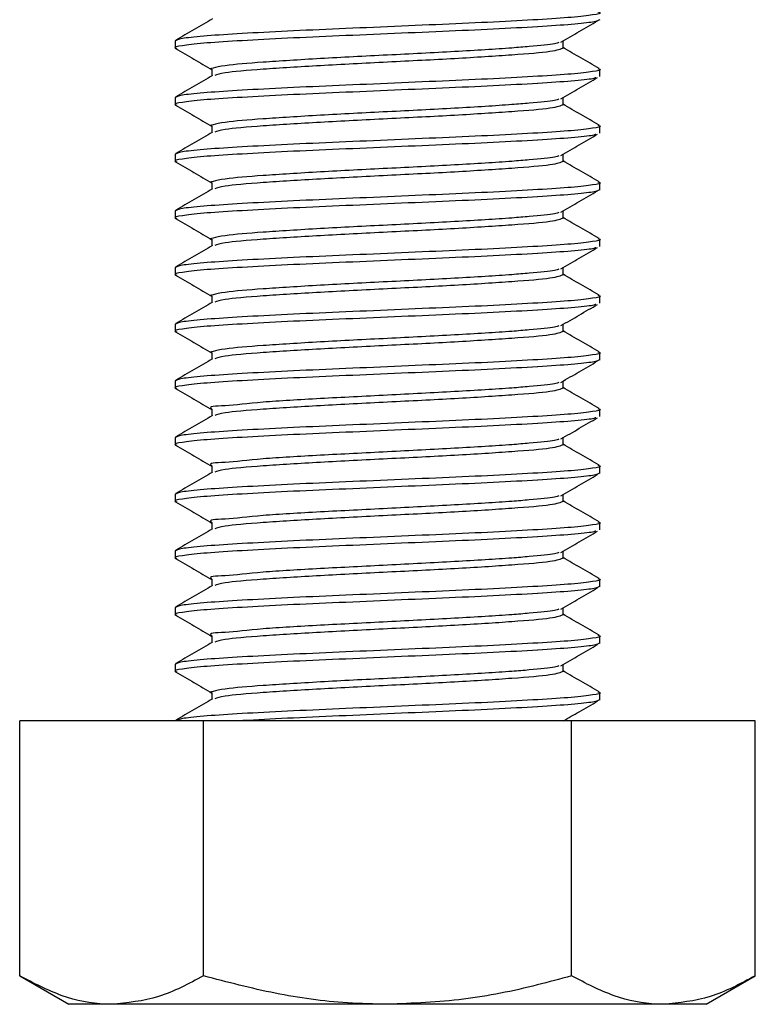
# Model space of a CAD drawing. Units: inches. Extents: x -21.6 to 16.6, y 0.2 to 12.7.
# Drawn here: x 3 to 3.1, y 4.8 to 4.9 of the extents above; entities that cross this region are included whole.
import ezdxf

# ---------------------------------------------------------------- set-up
doc = ezdxf.new("R2010")
doc.units = ezdxf.units.IN
doc.header["$MEASUREMENT"] = 0

msp = doc.modelspace()

# ---------------------------------------------------------------- linework, layer by layer
at = {"color": 7, "linetype": 'Continuous', "lineweight": 25}
for p, q in [((3.017994, 4.866668), (3.017994, 4.866147)), ((3.046538, 4.866147), (3.046538, 4.866656)), ((3.0207, 4.864584), (3.0207, 4.864092)), ((3.049244, 4.864063), (3.049244, 4.864584)), ((3.017994, 4.862501), (3.017994, 4.86198)), ((3.046538, 4.86198), (3.046538, 4.862489)), ((3.0207, 4.860418), (3.0207, 4.859925)), ((3.049244, 4.859897), (3.049244, 4.860418)), ((3.017994, 4.858334), (3.017994, 4.857813)), ((3.046538, 4.857813), (3.046538, 4.858323)), ((3.0207, 4.856251), (3.0207, 4.855758)), ((3.049244, 4.85573), (3.049244, 4.856251)), ((3.017994, 4.854168), (3.017994, 4.853647)), ((3.046538, 4.853647), (3.046538, 4.854156)), ((3.0207, 4.852084), (3.0207, 4.851592)), ((3.049244, 4.851563), (3.049244, 4.852084)), ((3.017994, 4.850001), (3.017994, 4.84948)), ((3.046538, 4.84948), (3.046538, 4.849989)), ((3.0207, 4.847918), (3.0207, 4.847425)), ((3.049244, 4.847397), (3.049244, 4.847918)), ((3.017994, 4.845834), (3.017994, 4.845313)), ((3.046538, 4.845313), (3.046538, 4.845823)), ((3.0207, 4.843751), (3.0207, 4.843258)), ((3.049244, 4.84323), (3.049244, 4.843751)), ((3.017994, 4.841668), (3.017994, 4.841147)), ((3.046538, 4.841147), (3.046538, 4.841656)), ((3.0207, 4.839584), (3.0207, 4.839091)), ((3.049244, 4.839063), (3.049244, 4.839584)), ((3.017994, 4.837501), (3.017994, 4.83698)), ((3.046538, 4.83698), (3.046538, 4.83749)), ((3.0207, 4.835417), (3.0207, 4.834925)), ((3.049244, 4.834897), (3.049244, 4.835418)), ((3.017994, 4.833334), (3.017994, 4.832813)), ((3.046538, 4.832813), (3.046538, 4.833323)), ((3.0207, 4.831251), (3.0207, 4.830758)), ((3.049244, 4.83073), (3.049244, 4.831251)), ((3.017994, 4.829168), (3.017994, 4.828647)), ((3.046538, 4.828647), (3.046538, 4.829156)), ((3.0207, 4.827084), (3.0207, 4.826592)), ((3.049244, 4.826563), (3.049244, 4.827084)), ((3.017994, 4.825001), (3.017994, 4.82448)), ((3.046538, 4.82448), (3.046538, 4.82499)), ((3.0207, 4.822917), (3.0207, 4.822425)), ((3.049244, 4.822397), (3.049244, 4.822918)), ((3.017994, 4.820834), (3.017994, 4.820313)), ((3.046538, 4.820313), (3.046538, 4.820823)), ((3.0207, 4.818751), (3.0207, 4.818258)), ((3.049244, 4.81823), (3.049244, 4.818751)), ((3.006556, 4.797928), (3.006556, 4.816668)), ((3.020087, 4.816668), (3.006556, 4.816668)), ((3.020087, 4.797928), (3.020087, 4.816668)), ((3.047151, 4.816668), (3.020087, 4.816668)), ((3.047151, 4.797928), (3.047151, 4.816668)), ((3.060682, 4.816668), (3.047151, 4.816668)), ((3.060682, 4.797928), (3.060682, 4.816668)), ((3.006556, 4.797928), (3.010181, 4.795834)), ((3.057057, 4.795834), (3.060682, 4.797928)), ((3.013322, 4.795834), (3.010181, 4.795834)), ((3.033619, 4.795834), (3.013322, 4.795834)), ((3.053916, 4.795834), (3.033619, 4.795834)), ((3.057057, 4.795834), (3.053916, 4.795834))]:
    msp.add_line(p, q, dxfattribs=at)
for points, knots in [([(3.049087, 4.868802), (3.04915, 4.868785), (3.049425, 4.86871), (3.048836, 4.868579), (3.04732, 4.868401), (3.044788, 4.868233), (3.041526, 4.868054), (3.037709, 4.867885), (3.033619, 4.867709), (3.029529, 4.867534), (3.025714, 4.867365), (3.022443, 4.867185), (3.019944, 4.867018), (3.018305, 4.86684), (3.018097, 4.866725), (3.017994, 4.866668)], [0, 0, 0, 0, 0.024102, 0.105294, 0.187049, 0.267775, 0.34964, 0.430522, 0.512051, 0.593579, 0.674461, 0.756327, 0.837053, 0.918808, 1, 1, 1, 1]), ([(3.049244, 4.86823), (3.049141, 4.868173), (3.048933, 4.868058), (3.047294, 4.86788), (3.045623, 4.867768), (3.043691, 4.867651), (3.041497, 4.867532), (3.037694, 4.867363), (3.033614, 4.867188), (3.029529, 4.867013), (3.025712, 4.866844), (3.02245, 4.866664), (3.019917, 4.866497), (3.018408, 4.866319), (3.017815, 4.866191), (3.018071, 4.866119), (3.01812, 4.866106)], [0, 0, 0, 0, 0.081583, 0.16373, 0.244844, 0.245759, 0.327717, 0.40868, 0.490301, 0.572222, 0.653492, 0.735751, 0.816865, 0.899013, 0.980595, 1, 1, 1, 1]), ([(3.020753, 4.868289), (3.020301, 4.868027), (3.019397, 4.867503), (3.018493, 4.866979), (3.01804, 4.866717)], [0, 0, 0, 0, 0.499934, 1, 1, 1, 1]), ([(3.046383, 4.866566), (3.046832, 4.866828), (3.04773, 4.867351), (3.048629, 4.867873), (3.049078, 4.868135)], [0, 0, 0, 0, 0.4999667, 1, 1, 1, 1]), ([(3.046226, 4.866565), (3.046148, 4.86653), (3.04592, 4.866424), (3.044522, 4.866284), (3.042139, 4.866097), (3.038688, 4.865884), (3.033617, 4.865625), (3.028557, 4.865371), (3.024203, 4.865091), (3.021536, 4.864887), (3.020347, 4.864584), (3.020701, 4.864584), (3.020701, 4.864584)], [0, 0, 0, 0, 0.05413, 0.159974, 0.211427, 0.343403, 0.474489, 0.605575, 0.737551, 0.868393, 0.999964, 1, 1, 1, 1]), ([(3.018024, 4.866107), (3.018476, 4.865845), (3.019368, 4.865328), (3.020261, 4.864811), (3.0207, 4.864556)], [0, 0, 0, 0, 0.5072774, 1, 1, 1, 1]), ([(3.046538, 4.866147), (3.046343, 4.866059), (3.045954, 4.865884), (3.042967, 4.865629), (3.038698, 4.865363), (3.03362, 4.865105), (3.028536, 4.864847), (3.024286, 4.864581), (3.021459, 4.864345), (3.021086, 4.86419), (3.020923, 4.864123)], [0, 0, 0, 0, 0.128826, 0.256953, 0.386192, 0.514559, 0.642926, 0.772165, 0.900292, 1, 1, 1, 1]), ([(3.049198, 4.864634), (3.048746, 4.864896), (3.047859, 4.865409), (3.046972, 4.865923), (3.046538, 4.866175)], [0, 0, 0, 0, 0.510004, 1, 1, 1, 1]), ([(3.049087, 4.864635), (3.04915, 4.864618), (3.049425, 4.864544), (3.048836, 4.864412), (3.04732, 4.864234), (3.044788, 4.864067), (3.041526, 4.863887), (3.037709, 4.863718), (3.033619, 4.863542), (3.029529, 4.863367), (3.025714, 4.863198), (3.022443, 4.863018), (3.019944, 4.862851), (3.018305, 4.862673), (3.018097, 4.862558), (3.017994, 4.862501)], [0, 0, 0, 0, 0.024102, 0.105294, 0.187049, 0.267775, 0.34964, 0.430522, 0.512051, 0.593579, 0.674461, 0.756327, 0.837053, 0.918808, 1, 1, 1, 1]), ([(3.048947, 4.863967), (3.048889, 4.863941), (3.0487, 4.863858), (3.047267, 4.863713), (3.045623, 4.863602), (3.043691, 4.863485), (3.041497, 4.863365), (3.037694, 4.863197), (3.033614, 4.863021), (3.029529, 4.862846), (3.025712, 4.862677), (3.02245, 4.862498), (3.019917, 4.86233), (3.018408, 4.862152), (3.017815, 4.862024), (3.018071, 4.861953), (3.01812, 4.861939)], [0, 0, 0, 0, 0.037636, 0.123714, 0.208709, 0.209669, 0.295548, 0.380386, 0.465912, 0.551752, 0.636912, 0.723106, 0.808102, 0.89418, 0.979667, 1, 1, 1, 1]), ([(3.020753, 4.864122), (3.020301, 4.86386), (3.019397, 4.863336), (3.018493, 4.862813), (3.01804, 4.862551)], [0, 0, 0, 0, 0.499934, 1, 1, 1, 1]), ([(3.046383, 4.8624), (3.046832, 4.862661), (3.04773, 4.863184), (3.048629, 4.863707), (3.049078, 4.863968)], [0, 0, 0, 0, 0.4999667, 1, 1, 1, 1]), ([(3.046226, 4.862399), (3.046148, 4.862363), (3.04592, 4.862258), (3.044522, 4.862117), (3.042139, 4.861931), (3.038688, 4.861717), (3.033617, 4.861459), (3.028557, 4.861204), (3.024203, 4.860925), (3.021536, 4.86072), (3.020347, 4.860418), (3.020701, 4.860418), (3.020701, 4.860418)], [0, 0, 0, 0, 0.05413, 0.159974, 0.211427, 0.343403, 0.474489, 0.605575, 0.737551, 0.868393, 0.999964, 1, 1, 1, 1]), ([(3.018024, 4.86194), (3.018476, 4.861678), (3.019368, 4.861162), (3.020261, 4.860645), (3.0207, 4.86039)], [0, 0, 0, 0, 0.5072774, 1, 1, 1, 1]), ([(3.046538, 4.86198), (3.046343, 4.861892), (3.045954, 4.861718), (3.042967, 4.861462), (3.038698, 4.861196), (3.03362, 4.860939), (3.028536, 4.86068), (3.024286, 4.860415), (3.021459, 4.860179), (3.021086, 4.860024), (3.020923, 4.859956)], [0, 0, 0, 0, 0.128826, 0.256953, 0.386192, 0.514559, 0.642927, 0.772165, 0.900292, 1, 1, 1, 1]), ([(3.049198, 4.860467), (3.048746, 4.860729), (3.047859, 4.861243), (3.046972, 4.861756), (3.046538, 4.862008)], [0, 0, 0, 0, 0.510004, 1, 1, 1, 1]), ([(3.049087, 4.860469), (3.04915, 4.860452), (3.049425, 4.860377), (3.048836, 4.860246), (3.04732, 4.860067), (3.044788, 4.8599), (3.041526, 4.85972), (3.037709, 4.859552), (3.033619, 4.859376), (3.029529, 4.8592), (3.025714, 4.859032), (3.022443, 4.858852), (3.019944, 4.858685), (3.018305, 4.858506), (3.018097, 4.858392), (3.017994, 4.858334)], [0, 0, 0, 0, 0.024102, 0.105294, 0.187049, 0.267775, 0.34964, 0.430522, 0.512051, 0.593579, 0.674461, 0.756327, 0.837053, 0.918808, 1, 1, 1, 1]), ([(3.020753, 4.859955), (3.020301, 4.859694), (3.019397, 4.85917), (3.018493, 4.858646), (3.01804, 4.858384)], [0, 0, 0, 0, 0.499934, 1, 1, 1, 1]), ([(3.048947, 4.8598), (3.048889, 4.859775), (3.0487, 4.859692), (3.047267, 4.859546), (3.045623, 4.859435), (3.043691, 4.859318), (3.041497, 4.859198), (3.037694, 4.85903), (3.033614, 4.858855), (3.029529, 4.85868), (3.025712, 4.85851), (3.02245, 4.858331), (3.019917, 4.858164), (3.018408, 4.857985), (3.017815, 4.857857), (3.018071, 4.857786), (3.01812, 4.857772)], [0, 0, 0, 0, 0.037636, 0.123714, 0.208709, 0.209669, 0.295548, 0.380386, 0.465912, 0.551752, 0.636912, 0.723106, 0.808102, 0.89418, 0.979667, 1, 1, 1, 1]), ([(3.046383, 4.858233), (3.046832, 4.858494), (3.04773, 4.859017), (3.048629, 4.85954), (3.049078, 4.859801)], [0, 0, 0, 0, 0.4999667, 1, 1, 1, 1]), ([(3.018024, 4.857774), (3.018476, 4.857512), (3.019368, 4.856995), (3.020261, 4.856478), (3.0207, 4.856223)], [0, 0, 0, 0, 0.5072774, 1, 1, 1, 1]), ([(3.046226, 4.858232), (3.046148, 4.858196), (3.04592, 4.858091), (3.044522, 4.85795), (3.042139, 4.857764), (3.038688, 4.85755), (3.033617, 4.857292), (3.028557, 4.857038), (3.024203, 4.856758), (3.021536, 4.856554), (3.020347, 4.856251), (3.020701, 4.856251), (3.020701, 4.856251)], [0, 0, 0, 0, 0.05413, 0.159974, 0.211427, 0.343403, 0.474489, 0.605575, 0.737552, 0.868393, 0.999964, 1, 1, 1, 1]), ([(3.046538, 4.857813), (3.046343, 4.857726), (3.045954, 4.857551), (3.042967, 4.857296), (3.038698, 4.85703), (3.03362, 4.856772), (3.028536, 4.856514), (3.024286, 4.856248), (3.021459, 4.856012), (3.021086, 4.855857), (3.020923, 4.855789)], [0, 0, 0, 0, 0.128826, 0.256953, 0.386192, 0.514559, 0.642927, 0.772165, 0.900292, 1, 1, 1, 1]), ([(3.049198, 4.856301), (3.048746, 4.856563), (3.047859, 4.857076), (3.046972, 4.85759), (3.046538, 4.857842)], [0, 0, 0, 0, 0.510004, 1, 1, 1, 1]), ([(3.049244, 4.85573), (3.049141, 4.855673), (3.048933, 4.855558), (3.047294, 4.85538), (3.045623, 4.855268), (3.043691, 4.855151), (3.041497, 4.855032), (3.037694, 4.854863), (3.033614, 4.854688), (3.029529, 4.854513), (3.025712, 4.854344), (3.02245, 4.854164), (3.019917, 4.853997), (3.018408, 4.853819), (3.017815, 4.853691), (3.018071, 4.853619), (3.01812, 4.853606)], [0, 0, 0, 0, 0.0815827, 0.16373, 0.2448439, 0.2457595, 0.3277174, 0.4086805, 0.4903012, 0.5722218, 0.6534924, 0.7357508, 0.8168653, 0.8990126, 0.9805952, 1, 1, 1, 1]), ([(3.049087, 4.856302), (3.04915, 4.856285), (3.049425, 4.85621), (3.048836, 4.856079), (3.04732, 4.855901), (3.044788, 4.855734), (3.041526, 4.855554), (3.037709, 4.855385), (3.033619, 4.855209), (3.029529, 4.855034), (3.025714, 4.854865), (3.022443, 4.854685), (3.019944, 4.854518), (3.018305, 4.85434), (3.018097, 4.854225), (3.017994, 4.854168)], [0, 0, 0, 0, 0.024102, 0.105294, 0.187049, 0.267775, 0.34964, 0.430522, 0.512051, 0.593579, 0.674461, 0.756327, 0.837053, 0.918808, 1, 1, 1, 1]), ([(3.020753, 4.855789), (3.020301, 4.855527), (3.019397, 4.855003), (3.018493, 4.854479), (3.01804, 4.854218)], [0, 0, 0, 0, 0.499934, 1, 1, 1, 1]), ([(3.046383, 4.854066), (3.046832, 4.854328), (3.04773, 4.854851), (3.048629, 4.855373), (3.049078, 4.855635)], [0, 0, 0, 0, 0.4999667, 1, 1, 1, 1]), ([(3.018024, 4.853607), (3.018476, 4.853345), (3.019368, 4.852828), (3.020261, 4.852311), (3.0207, 4.852056)], [0, 0, 0, 0, 0.5073091, 1, 1, 1, 1]), ([(3.046226, 4.854065), (3.046148, 4.85403), (3.04592, 4.853924), (3.044522, 4.853784), (3.042139, 4.853597), (3.038688, 4.853384), (3.033617, 4.853125), (3.028557, 4.852871), (3.024203, 4.852591), (3.021536, 4.852387), (3.020347, 4.852084), (3.020701, 4.852084), (3.020701, 4.852084)], [0, 0, 0, 0, 0.05413, 0.159974, 0.211427, 0.343403, 0.474489, 0.605575, 0.737552, 0.868393, 0.999964, 1, 1, 1, 1]), ([(3.046538, 4.853647), (3.046343, 4.853559), (3.045954, 4.853384), (3.042967, 4.853129), (3.038698, 4.852863), (3.03362, 4.852605), (3.028536, 4.852347), (3.024286, 4.852081), (3.021459, 4.851845), (3.021086, 4.85169), (3.020923, 4.851623)], [0, 0, 0, 0, 0.128826, 0.256953, 0.386192, 0.514559, 0.642927, 0.772165, 0.900292, 1, 1, 1, 1]), ([(3.049198, 4.852134), (3.048746, 4.852396), (3.047859, 4.85291), (3.046972, 4.853423), (3.046538, 4.853675)], [0, 0, 0, 0, 0.510004, 1, 1, 1, 1]), ([(3.049087, 4.852135), (3.04915, 4.852118), (3.049425, 4.852044), (3.048836, 4.851912), (3.04732, 4.851734), (3.044788, 4.851567), (3.041526, 4.851387), (3.037709, 4.851218), (3.033619, 4.851042), (3.029529, 4.850867), (3.025714, 4.850698), (3.022443, 4.850518), (3.019944, 4.850351), (3.018305, 4.850173), (3.018097, 4.850058), (3.017994, 4.850001)], [0, 0, 0, 0, 0.024102, 0.105294, 0.187049, 0.267775, 0.34964, 0.430522, 0.512051, 0.593579, 0.674461, 0.756326, 0.837053, 0.918808, 1, 1, 1, 1]), ([(3.048947, 4.851467), (3.048889, 4.851441), (3.0487, 4.851358), (3.047267, 4.851213), (3.045623, 4.851102), (3.043691, 4.850985), (3.041497, 4.850865), (3.037694, 4.850697), (3.033614, 4.850522), (3.029529, 4.850346), (3.025712, 4.850177), (3.02245, 4.849998), (3.019917, 4.84983), (3.018408, 4.849652), (3.017815, 4.849524), (3.018071, 4.849453), (3.01812, 4.849439)], [0, 0, 0, 0, 0.037636, 0.123714, 0.208709, 0.209669, 0.295548, 0.380386, 0.465912, 0.551752, 0.636912, 0.723106, 0.808102, 0.89418, 0.979667, 1, 1, 1, 1]), ([(3.020753, 4.851622), (3.020301, 4.85136), (3.019397, 4.850836), (3.018493, 4.850313), (3.01804, 4.850051)], [0, 0, 0, 0, 0.499934, 1, 1, 1, 1]), ([(3.046383, 4.8499), (3.046832, 4.850161), (3.04773, 4.850684), (3.048629, 4.851207), (3.049078, 4.851468)], [0, 0, 0, 0, 0.4999667, 1, 1, 1, 1]), ([(3.046226, 4.849899), (3.046148, 4.849863), (3.04592, 4.849758), (3.044522, 4.849617), (3.042139, 4.849431), (3.038688, 4.849217), (3.033617, 4.848959), (3.028557, 4.848704), (3.024203, 4.848424), (3.021536, 4.84822), (3.020347, 4.847918), (3.020701, 4.847918), (3.020701, 4.847918)], [0, 0, 0, 0, 0.05413, 0.159974, 0.211427, 0.343403, 0.474489, 0.605575, 0.737552, 0.868393, 0.999964, 1, 1, 1, 1]), ([(3.018024, 4.84944), (3.018476, 4.849178), (3.019368, 4.848661), (3.020261, 4.848145), (3.0207, 4.84789)], [0, 0, 0, 0, 0.5073091, 1, 1, 1, 1]), ([(3.046538, 4.84948), (3.046343, 4.849392), (3.045954, 4.849218), (3.042967, 4.848962), (3.038698, 4.848696), (3.03362, 4.848438), (3.028536, 4.84818), (3.024286, 4.847915), (3.021459, 4.847679), (3.021086, 4.847524), (3.020923, 4.847456)], [0, 0, 0, 0, 0.128826, 0.256953, 0.386192, 0.514559, 0.642927, 0.772165, 0.900292, 1, 1, 1, 1]), ([(3.049198, 4.847967), (3.048746, 4.848229), (3.047859, 4.848743), (3.046972, 4.849257), (3.046538, 4.849508)], [0, 0, 0, 0, 0.510004, 1, 1, 1, 1]), ([(3.049087, 4.847969), (3.04915, 4.847952), (3.049425, 4.847877), (3.048836, 4.847745), (3.04732, 4.847567), (3.044788, 4.8474), (3.041526, 4.84722), (3.037709, 4.847052), (3.033619, 4.846876), (3.029529, 4.8467), (3.025714, 4.846531), (3.022443, 4.846352), (3.019944, 4.846185), (3.018305, 4.846006), (3.018097, 4.845891), (3.017994, 4.845834)], [0, 0, 0, 0, 0.0241016, 0.1052943, 0.1870486, 0.2677746, 0.3496398, 0.4305218, 0.5120506, 0.5935792, 0.6744614, 0.7563264, 0.837053, 0.9188075, 1, 1, 1, 1]), ([(3.048947, 4.8473), (3.048889, 4.847275), (3.0487, 4.847192), (3.047267, 4.847046), (3.045623, 4.846935), (3.043691, 4.846818), (3.041497, 4.846699), (3.037694, 4.84653), (3.033614, 4.846355), (3.029529, 4.846179), (3.025712, 4.846011), (3.02245, 4.845831), (3.019917, 4.845664), (3.018408, 4.845485), (3.017815, 4.845357), (3.018071, 4.845286), (3.01812, 4.845272)], [0, 0, 0, 0, 0.037636, 0.123714, 0.208709, 0.209669, 0.295548, 0.380386, 0.465912, 0.551752, 0.636912, 0.723107, 0.808102, 0.89418, 0.979667, 1, 1, 1, 1]), ([(3.020753, 4.847455), (3.020301, 4.847194), (3.019397, 4.84667), (3.018493, 4.846146), (3.01804, 4.845884)], [0, 0, 0, 0, 0.499918, 1, 1, 1, 1]), ([(3.046383, 4.845733), (3.046832, 4.845994), (3.04773, 4.846517), (3.048629, 4.84704), (3.049078, 4.847301)], [0, 0, 0, 0, 0.4999824, 1, 1, 1, 1]), ([(3.046226, 4.845732), (3.046148, 4.845696), (3.04592, 4.845591), (3.044522, 4.84545), (3.042139, 4.845264), (3.038688, 4.84505), (3.033617, 4.844792), (3.028557, 4.844538), (3.024203, 4.844258), (3.021536, 4.844054), (3.020347, 4.843751), (3.020701, 4.843751), (3.020701, 4.843751)], [0, 0, 0, 0, 0.05413, 0.159974, 0.211427, 0.343403, 0.474489, 0.605575, 0.737552, 0.868393, 0.999964, 1, 1, 1, 1]), ([(3.018024, 4.845274), (3.018476, 4.845012), (3.019368, 4.844495), (3.020261, 4.843978), (3.0207, 4.843723)], [0, 0, 0, 0, 0.5073091, 1, 1, 1, 1]), ([(3.046538, 4.845313), (3.046343, 4.845226), (3.045954, 4.845051), (3.042967, 4.844796), (3.038698, 4.84453), (3.03362, 4.844272), (3.028536, 4.844014), (3.024286, 4.843748), (3.021459, 4.843512), (3.021086, 4.843357), (3.020923, 4.843289)], [0, 0, 0, 0, 0.128826, 0.256953, 0.386192, 0.514559, 0.642927, 0.772165, 0.900292, 1, 1, 1, 1]), ([(3.049198, 4.843801), (3.048746, 4.844063), (3.047859, 4.844576), (3.046972, 4.84509), (3.046538, 4.845342)], [0, 0, 0, 0, 0.509972, 1, 1, 1, 1]), ([(3.049087, 4.843802), (3.04915, 4.843785), (3.049425, 4.84371), (3.048836, 4.843579), (3.04732, 4.8434), (3.044788, 4.843233), (3.041526, 4.843054), (3.037709, 4.842885), (3.033619, 4.842709), (3.029529, 4.842534), (3.025714, 4.842365), (3.022443, 4.842185), (3.019944, 4.842018), (3.018305, 4.84184), (3.018097, 4.841725), (3.017994, 4.841668)], [0, 0, 0, 0, 0.024102, 0.105294, 0.187049, 0.267775, 0.34964, 0.430522, 0.512051, 0.593579, 0.674461, 0.756326, 0.837053, 0.918808, 1, 1, 1, 1]), ([(3.020753, 4.843289), (3.020301, 4.843027), (3.019397, 4.842503), (3.018493, 4.841979), (3.01804, 4.841717)], [0, 0, 0, 0, 0.499918, 1, 1, 1, 1]), ([(3.049244, 4.84323), (3.049141, 4.843173), (3.048933, 4.843058), (3.047294, 4.84288), (3.045623, 4.842768), (3.043691, 4.842652), (3.041497, 4.842532), (3.037694, 4.842363), (3.033614, 4.842188), (3.029529, 4.842013), (3.025712, 4.841844), (3.02245, 4.841664), (3.019917, 4.841497), (3.018408, 4.841319), (3.017815, 4.841191), (3.018071, 4.841119), (3.01812, 4.841106)], [0, 0, 0, 0, 0.081583, 0.16373, 0.244844, 0.245759, 0.327717, 0.40868, 0.490301, 0.572222, 0.653492, 0.735751, 0.816865, 0.899013, 0.980595, 1, 1, 1, 1]), ([(3.046383, 4.841566), (3.046832, 4.841828), (3.04773, 4.84235), (3.048629, 4.842873), (3.049078, 4.843135)], [0, 0, 0, 0, 0.4999667, 1, 1, 1, 1]), ([(3.018024, 4.841107), (3.018476, 4.840845), (3.019368, 4.840328), (3.020261, 4.839811), (3.0207, 4.839557)], [0, 0, 0, 0, 0.507294, 1, 1, 1, 1]), ([(3.046226, 4.841565), (3.046148, 4.84153), (3.04592, 4.841424), (3.044522, 4.841283), (3.042139, 4.841098), (3.038688, 4.840883), (3.033617, 4.840627), (3.028557, 4.840363), (3.024204, 4.84012), (3.021535, 4.83978), (3.020351, 4.839817), (3.020701, 4.839584), (3.020701, 4.839584)], [0, 0, 0, 0, 0.054131, 0.159974, 0.211427, 0.343402, 0.474489, 0.605575, 0.737551, 0.868392, 0.999963, 1, 1, 1, 1]), ([(3.046538, 4.841147), (3.046343, 4.841059), (3.045954, 4.840884), (3.042967, 4.840629), (3.038698, 4.840363), (3.03362, 4.840105), (3.028536, 4.839847), (3.024286, 4.839581), (3.021459, 4.839345), (3.021086, 4.83919), (3.020923, 4.839123)], [0, 0, 0, 0, 0.128826, 0.256953, 0.386192, 0.514559, 0.642927, 0.772165, 0.900292, 1, 1, 1, 1]), ([(3.049198, 4.839634), (3.048746, 4.839896), (3.047859, 4.840409), (3.046972, 4.840923), (3.046538, 4.841175)], [0, 0, 0, 0, 0.509972, 1, 1, 1, 1]), ([(3.048947, 4.838967), (3.048889, 4.838941), (3.0487, 4.838858), (3.047267, 4.838713), (3.045623, 4.838602), (3.043691, 4.838485), (3.041497, 4.838365), (3.037694, 4.838197), (3.033614, 4.838022), (3.029529, 4.837846), (3.025712, 4.837677), (3.02245, 4.837497), (3.019917, 4.83733), (3.018408, 4.837152), (3.017815, 4.837024), (3.018071, 4.836953), (3.01812, 4.836939)], [0, 0, 0, 0, 0.037636, 0.123714, 0.208709, 0.209669, 0.295548, 0.380386, 0.465912, 0.551752, 0.636912, 0.723107, 0.808102, 0.89418, 0.979667, 1, 1, 1, 1]), ([(3.049087, 4.839636), (3.04915, 4.839618), (3.049425, 4.839544), (3.048836, 4.839412), (3.04732, 4.839234), (3.044788, 4.839067), (3.041526, 4.838887), (3.037709, 4.838718), (3.033619, 4.838542), (3.029529, 4.838367), (3.025714, 4.838198), (3.022443, 4.838019), (3.019944, 4.837851), (3.018305, 4.837673), (3.018097, 4.837558), (3.017994, 4.837501)], [0, 0, 0, 0, 0.024102, 0.105294, 0.187049, 0.267775, 0.34964, 0.430522, 0.512051, 0.593579, 0.674461, 0.756326, 0.837053, 0.918808, 1, 1, 1, 1]), ([(3.020753, 4.839122), (3.020301, 4.83886), (3.019397, 4.838336), (3.018493, 4.837813), (3.01804, 4.837551)], [0, 0, 0, 0, 0.4999024, 1, 1, 1, 1]), ([(3.046383, 4.8374), (3.046832, 4.837661), (3.04773, 4.838184), (3.048629, 4.838707), (3.049078, 4.838968)], [0, 0, 0, 0, 0.4999667, 1, 1, 1, 1]), ([(3.018024, 4.83694), (3.018476, 4.836678), (3.019368, 4.836162), (3.020261, 4.835645), (3.0207, 4.83539)], [0, 0, 0, 0, 0.507294, 1, 1, 1, 1]), ([(3.046226, 4.837399), (3.046148, 4.837363), (3.04592, 4.837257), (3.044522, 4.837117), (3.042139, 4.836931), (3.038688, 4.836716), (3.033617, 4.836461), (3.028557, 4.836196), (3.024204, 4.835954), (3.021535, 4.835613), (3.020351, 4.835651), (3.020701, 4.835417), (3.020701, 4.835417)], [0, 0, 0, 0, 0.054131, 0.159974, 0.211427, 0.343402, 0.474489, 0.605575, 0.737551, 0.868392, 0.999963, 1, 1, 1, 1]), ([(3.046538, 4.83698), (3.046343, 4.836892), (3.045954, 4.836718), (3.042967, 4.836462), (3.038698, 4.836196), (3.03362, 4.835938), (3.028536, 4.83568), (3.024286, 4.835415), (3.021459, 4.835178), (3.021086, 4.835024), (3.020923, 4.834956)], [0, 0, 0, 0, 0.128826, 0.256954, 0.386192, 0.514559, 0.642927, 0.772165, 0.900292, 1, 1, 1, 1]), ([(3.049198, 4.835467), (3.048746, 4.835729), (3.047859, 4.836243), (3.046972, 4.836756), (3.046538, 4.837008)], [0, 0, 0, 0, 0.509972, 1, 1, 1, 1]), ([(3.049087, 4.835469), (3.04915, 4.835452), (3.049425, 4.835377), (3.048836, 4.835246), (3.04732, 4.835067), (3.044788, 4.8349), (3.041526, 4.834721), (3.037709, 4.834551), (3.033619, 4.834376), (3.029529, 4.8342), (3.025714, 4.834031), (3.022443, 4.833852), (3.019944, 4.833685), (3.018305, 4.833506), (3.018097, 4.833391), (3.017994, 4.833334)], [0, 0, 0, 0, 0.024102, 0.105294, 0.187049, 0.267775, 0.34964, 0.430522, 0.512051, 0.593579, 0.674461, 0.756326, 0.837053, 0.918808, 1, 1, 1, 1]), ([(3.049244, 4.834897), (3.049141, 4.834839), (3.048933, 4.834725), (3.047294, 4.834546), (3.045623, 4.834435), (3.043691, 4.834318), (3.041497, 4.834199), (3.037694, 4.83403), (3.033614, 4.833855), (3.029529, 4.833679), (3.025712, 4.833511), (3.02245, 4.833331), (3.019917, 4.833164), (3.018408, 4.832985), (3.017815, 4.832857), (3.018071, 4.832786), (3.01812, 4.832772)], [0, 0, 0, 0, 0.081583, 0.16373, 0.244844, 0.245759, 0.327717, 0.40868, 0.490301, 0.572222, 0.653492, 0.735751, 0.816865, 0.899013, 0.980595, 1, 1, 1, 1]), ([(3.020753, 4.834955), (3.020301, 4.834693), (3.019397, 4.83417), (3.018493, 4.833646), (3.01804, 4.833384)], [0, 0, 0, 0, 0.4999024, 1, 1, 1, 1]), ([(3.046383, 4.833233), (3.046832, 4.833494), (3.04773, 4.834017), (3.048629, 4.83454), (3.049078, 4.834801)], [0, 0, 0, 0, 0.4999667, 1, 1, 1, 1]), ([(3.046226, 4.833232), (3.046148, 4.833196), (3.04592, 4.833091), (3.044522, 4.83295), (3.042139, 4.832764), (3.038688, 4.83255), (3.033617, 4.832294), (3.028557, 4.83203), (3.024204, 4.831787), (3.021535, 4.831446), (3.020351, 4.831484), (3.020701, 4.831251), (3.020701, 4.831251)], [0, 0, 0, 0, 0.054131, 0.159974, 0.211427, 0.343403, 0.474489, 0.605575, 0.737551, 0.868392, 0.999963, 1, 1, 1, 1]), ([(3.018024, 4.832774), (3.018476, 4.832511), (3.019368, 4.831995), (3.020261, 4.831478), (3.0207, 4.831223)], [0, 0, 0, 0, 0.507294, 1, 1, 1, 1]), ([(3.046538, 4.832813), (3.046343, 4.832726), (3.045954, 4.832551), (3.042967, 4.832295), (3.038698, 4.83203), (3.03362, 4.831772), (3.028536, 4.831514), (3.024286, 4.831248), (3.021459, 4.831012), (3.021086, 4.830857), (3.020923, 4.830789)], [0, 0, 0, 0, 0.128826, 0.256954, 0.386192, 0.514559, 0.642927, 0.772165, 0.900292, 1, 1, 1, 1]), ([(3.049198, 4.831301), (3.048746, 4.831563), (3.047859, 4.832076), (3.046972, 4.83259), (3.046538, 4.832842)], [0, 0, 0, 0, 0.509972, 1, 1, 1, 1]), ([(3.049087, 4.831302), (3.04915, 4.831285), (3.049425, 4.83121), (3.048836, 4.831079), (3.04732, 4.830901), (3.044788, 4.830733), (3.041526, 4.830554), (3.037709, 4.830385), (3.033619, 4.830209), (3.029529, 4.830033), (3.025714, 4.829865), (3.022443, 4.829685), (3.019944, 4.829518), (3.018305, 4.82934), (3.018097, 4.829225), (3.017994, 4.829168)], [0, 0, 0, 0, 0.024102, 0.105294, 0.187049, 0.267775, 0.34964, 0.430522, 0.512051, 0.593579, 0.674461, 0.756326, 0.837053, 0.918808, 1, 1, 1, 1]), ([(3.048947, 4.830633), (3.048889, 4.830608), (3.0487, 4.830525), (3.047267, 4.830379), (3.045623, 4.830268), (3.043691, 4.830152), (3.041497, 4.830032), (3.037694, 4.829863), (3.033614, 4.829688), (3.029529, 4.829513), (3.025712, 4.829344), (3.02245, 4.829164), (3.019917, 4.828997), (3.018408, 4.828819), (3.017815, 4.828691), (3.018071, 4.828619), (3.01812, 4.828606)], [0, 0, 0, 0, 0.037636, 0.123714, 0.208709, 0.209669, 0.295548, 0.380386, 0.465912, 0.551752, 0.636912, 0.723107, 0.808102, 0.89418, 0.979667, 1, 1, 1, 1]), ([(3.020753, 4.830789), (3.020301, 4.830527), (3.019397, 4.830003), (3.018493, 4.829479), (3.01804, 4.829217)], [0, 0, 0, 0, 0.4999024, 1, 1, 1, 1]), ([(3.046383, 4.829066), (3.046832, 4.829328), (3.04773, 4.82985), (3.048629, 4.830373), (3.049078, 4.830635)], [0, 0, 0, 0, 0.4999667, 1, 1, 1, 1]), ([(3.046226, 4.829065), (3.046148, 4.82903), (3.04592, 4.828924), (3.044522, 4.828783), (3.042139, 4.828598), (3.038688, 4.828383), (3.033617, 4.828127), (3.028557, 4.827863), (3.024204, 4.82762), (3.021535, 4.82728), (3.020351, 4.827317), (3.020701, 4.827084), (3.020701, 4.827084)], [0, 0, 0, 0, 0.054131, 0.159974, 0.211427, 0.343403, 0.474489, 0.605575, 0.737551, 0.868392, 0.999963, 1, 1, 1, 1]), ([(3.018024, 4.828607), (3.018476, 4.828345), (3.019368, 4.827828), (3.020261, 4.827311), (3.0207, 4.827057)], [0, 0, 0, 0, 0.507294, 1, 1, 1, 1]), ([(3.046538, 4.828647), (3.046343, 4.828559), (3.045954, 4.828384), (3.042967, 4.828129), (3.038698, 4.827863), (3.03362, 4.827605), (3.028536, 4.827347), (3.024286, 4.827081), (3.021459, 4.826845), (3.021086, 4.82669), (3.020923, 4.826623)], [0, 0, 0, 0, 0.128826, 0.256954, 0.386192, 0.514559, 0.642927, 0.772165, 0.900292, 1, 1, 1, 1]), ([(3.049198, 4.827134), (3.048746, 4.827396), (3.047859, 4.827909), (3.046972, 4.828423), (3.046538, 4.828675)], [0, 0, 0, 0, 0.509972, 1, 1, 1, 1]), ([(3.049087, 4.827136), (3.04915, 4.827118), (3.049425, 4.827044), (3.048836, 4.826912), (3.04732, 4.826734), (3.044788, 4.826567), (3.041526, 4.826387), (3.037709, 4.826218), (3.033619, 4.826043), (3.029529, 4.825867), (3.025714, 4.825698), (3.022443, 4.825519), (3.019944, 4.825351), (3.018305, 4.825173), (3.018097, 4.825058), (3.017994, 4.825001)], [0, 0, 0, 0, 0.0241016, 0.1052943, 0.1870487, 0.2677747, 0.3496398, 0.430522, 0.5120506, 0.5935794, 0.6744614, 0.7563264, 0.8370532, 0.9188075, 1, 1, 1, 1]), ([(3.049244, 4.826563), (3.049141, 4.826506), (3.048933, 4.826391), (3.047294, 4.826213), (3.045623, 4.826102), (3.043691, 4.825985), (3.041497, 4.825865), (3.037694, 4.825697), (3.033614, 4.825521), (3.029529, 4.825346), (3.025712, 4.825177), (3.02245, 4.824998), (3.019917, 4.82483), (3.018408, 4.824652), (3.017815, 4.824524), (3.018071, 4.824453), (3.01812, 4.824439)], [0, 0, 0, 0, 0.081583, 0.16373, 0.244844, 0.245759, 0.327717, 0.40868, 0.490301, 0.572222, 0.653492, 0.735751, 0.816865, 0.899013, 0.980595, 1, 1, 1, 1]), ([(3.020753, 4.826622), (3.020301, 4.82636), (3.019397, 4.825836), (3.018493, 4.825313), (3.01804, 4.825051)], [0, 0, 0, 0, 0.4999024, 1, 1, 1, 1]), ([(3.046383, 4.8249), (3.046832, 4.825161), (3.04773, 4.825684), (3.048629, 4.826207), (3.049078, 4.826468)], [0, 0, 0, 0, 0.4999667, 1, 1, 1, 1]), ([(3.046226, 4.824899), (3.046148, 4.824863), (3.04592, 4.824757), (3.044522, 4.824617), (3.042139, 4.824431), (3.038688, 4.824216), (3.033617, 4.823961), (3.028557, 4.823696), (3.024204, 4.823454), (3.021535, 4.823113), (3.020351, 4.823151), (3.020701, 4.822918), (3.020701, 4.822917)], [0, 0, 0, 0, 0.0541305, 0.159974, 0.2114266, 0.3434027, 0.4744891, 0.6055754, 0.7375513, 0.8683926, 0.9999632, 1, 1, 1, 1]), ([(3.046538, 4.82448), (3.046343, 4.824393), (3.045954, 4.824218), (3.042967, 4.823962), (3.038698, 4.823696), (3.03362, 4.823438), (3.028536, 4.82318), (3.024286, 4.822915), (3.021459, 4.822678), (3.021086, 4.822524), (3.020923, 4.822456)], [0, 0, 0, 0, 0.128826, 0.256954, 0.386192, 0.514559, 0.642927, 0.772165, 0.900292, 1, 1, 1, 1]), ([(3.049198, 4.822968), (3.048746, 4.823229), (3.047859, 4.823743), (3.046972, 4.824257), (3.046538, 4.824508)], [0, 0, 0, 0, 0.509972, 1, 1, 1, 1]), ([(3.018024, 4.82444), (3.018476, 4.824178), (3.019368, 4.823662), (3.020261, 4.823145), (3.0207, 4.82289)], [0, 0, 0, 0, 0.507294, 1, 1, 1, 1]), ([(3.049244, 4.822397), (3.049141, 4.82234), (3.048933, 4.822225), (3.047294, 4.822046), (3.045623, 4.821935), (3.043691, 4.821818), (3.041497, 4.821698), (3.037694, 4.82153), (3.033614, 4.821355), (3.029529, 4.821179), (3.025712, 4.821011), (3.02245, 4.820831), (3.019917, 4.820664), (3.018408, 4.820485), (3.017815, 4.820357), (3.018071, 4.820286), (3.01812, 4.820272)], [0, 0, 0, 0, 0.081583, 0.16373, 0.244844, 0.245759, 0.327717, 0.40868, 0.490301, 0.572222, 0.653492, 0.735751, 0.816865, 0.899013, 0.980595, 1, 1, 1, 1]), ([(3.049087, 4.822969), (3.04915, 4.822952), (3.049425, 4.822877), (3.048836, 4.822746), (3.04732, 4.822567), (3.044788, 4.8224), (3.041526, 4.82222), (3.037709, 4.822051), (3.033619, 4.821876), (3.029529, 4.8217), (3.025714, 4.821531), (3.022443, 4.821352), (3.019944, 4.821185), (3.018305, 4.821006), (3.018097, 4.820891), (3.017994, 4.820834)], [0, 0, 0, 0, 0.024102, 0.105294, 0.187049, 0.267775, 0.34964, 0.430522, 0.512051, 0.593579, 0.674461, 0.756327, 0.837053, 0.918808, 1, 1, 1, 1]), ([(3.020753, 4.822455), (3.020301, 4.822194), (3.019397, 4.82167), (3.018493, 4.821146), (3.01804, 4.820884)], [0, 0, 0, 0, 0.4999024, 1, 1, 1, 1]), ([(3.046383, 4.820733), (3.046832, 4.820994), (3.04773, 4.821517), (3.048629, 4.82204), (3.049078, 4.822301)], [0, 0, 0, 0, 0.4999667, 1, 1, 1, 1]), ([(3.018024, 4.820274), (3.018476, 4.820012), (3.019368, 4.819495), (3.020261, 4.818978), (3.0207, 4.818723)], [0, 0, 0, 0, 0.5072774, 1, 1, 1, 1]), ([(3.046226, 4.820732), (3.046148, 4.820696), (3.04592, 4.820591), (3.044522, 4.82045), (3.042139, 4.820264), (3.038688, 4.82005), (3.033617, 4.819792), (3.028557, 4.819537), (3.024203, 4.819258), (3.021536, 4.819054), (3.020347, 4.818751), (3.020701, 4.818751), (3.020701, 4.818751)], [0, 0, 0, 0, 0.054131, 0.159974, 0.211427, 0.343403, 0.474489, 0.605575, 0.737551, 0.868393, 0.999964, 1, 1, 1, 1]), ([(3.046538, 4.820313), (3.046343, 4.820226), (3.045954, 4.820051), (3.042967, 4.819795), (3.038698, 4.81953), (3.03362, 4.819272), (3.028536, 4.819014), (3.024286, 4.818748), (3.021459, 4.818512), (3.021086, 4.818357), (3.020923, 4.818289)], [0, 0, 0, 0, 0.128826, 0.256954, 0.386192, 0.514559, 0.642927, 0.772165, 0.900292, 1, 1, 1, 1]), ([(3.049198, 4.818801), (3.048746, 4.819063), (3.047859, 4.819576), (3.046972, 4.82009), (3.046538, 4.820342)], [0, 0, 0, 0, 0.509972, 1, 1, 1, 1]), ([(3.049087, 4.818802), (3.04915, 4.818785), (3.049425, 4.81871), (3.048836, 4.818579), (3.04732, 4.8184), (3.044788, 4.818233), (3.041526, 4.818054), (3.037709, 4.817885), (3.033619, 4.817709), (3.029529, 4.817533), (3.025715, 4.817365), (3.02244, 4.817185), (3.019955, 4.817018), (3.01843, 4.816857), (3.018233, 4.816759), (3.018152, 4.816719)], [0, 0, 0, 0, 0.024697, 0.107895, 0.191668, 0.274388, 0.358275, 0.441155, 0.524697, 0.608239, 0.691119, 0.775006, 0.857726, 0.941499, 1, 1, 1, 1]), ([(3.020753, 4.818289), (3.020301, 4.818027), (3.019397, 4.817503), (3.018493, 4.816979), (3.01804, 4.816717)], [0, 0, 0, 0, 0.4999024, 1, 1, 1, 1]), ([(3.049244, 4.81823), (3.049141, 4.818173), (3.048933, 4.818058), (3.047294, 4.81788), (3.045623, 4.817768), (3.043691, 4.817652), (3.041497, 4.817532), (3.037695, 4.817364), (3.033612, 4.817188), (3.029538, 4.817013), (3.025693, 4.816844), (3.023626, 4.816726), (3.022592, 4.816668)], [0, 0, 0, 0, 0.11102, 0.222809, 0.333192, 0.334437, 0.445969, 0.556146, 0.667218, 0.778698, 0.889294, 1, 1, 1, 1]), ([(3.046557, 4.816668), (3.046948, 4.816895), (3.047788, 4.817384), (3.048629, 4.817873), (3.049078, 4.818135)], [0, 0, 0, 0, 0.465442, 1, 1, 1, 1]), ([(3.013322, 4.795834), (3.013161, 4.795837), (3.011947, 4.795856), (3.009657, 4.796313), (3.007596, 4.797386), (3.006556, 4.797928)], [0, 0, 0, 0, 0.070101, 0.530792, 1, 1, 1, 1]), ([(3.020087, 4.797928), (3.018989, 4.797342), (3.016771, 4.796162), (3.014478, 4.795944), (3.013322, 4.795834)], [0, 0, 0, 0, 0.495452, 1, 1, 1, 1]), ([(3.033619, 4.795834), (3.032635, 4.795856), (3.029865, 4.795919), (3.025312, 4.796549), (3.021836, 4.797466), (3.020087, 4.797928)], [0, 0, 0, 0, 0.214998, 0.605152, 1, 1, 1, 1]), ([(3.047151, 4.797928), (3.046315, 4.797697), (3.043703, 4.796978), (3.039199, 4.796064), (3.035488, 4.795911), (3.033619, 4.795834)], [0, 0, 0, 0, 0.189504, 0.591971, 1, 1, 1, 1]), ([(3.053916, 4.795834), (3.053756, 4.795837), (3.052542, 4.795856), (3.050252, 4.796313), (3.048191, 4.797386), (3.047151, 4.797928)], [0, 0, 0, 0, 0.0701, 0.530793, 1, 1, 1, 1]), ([(3.060682, 4.797928), (3.059584, 4.797342), (3.057366, 4.796162), (3.055073, 4.795944), (3.053916, 4.795834)], [0, 0, 0, 0, 0.495451, 1, 1, 1, 1])]:
    msp.add_open_spline(points, degree=3, knots=knots, dxfattribs=at)

doc.saveas('drawing.dxf')
